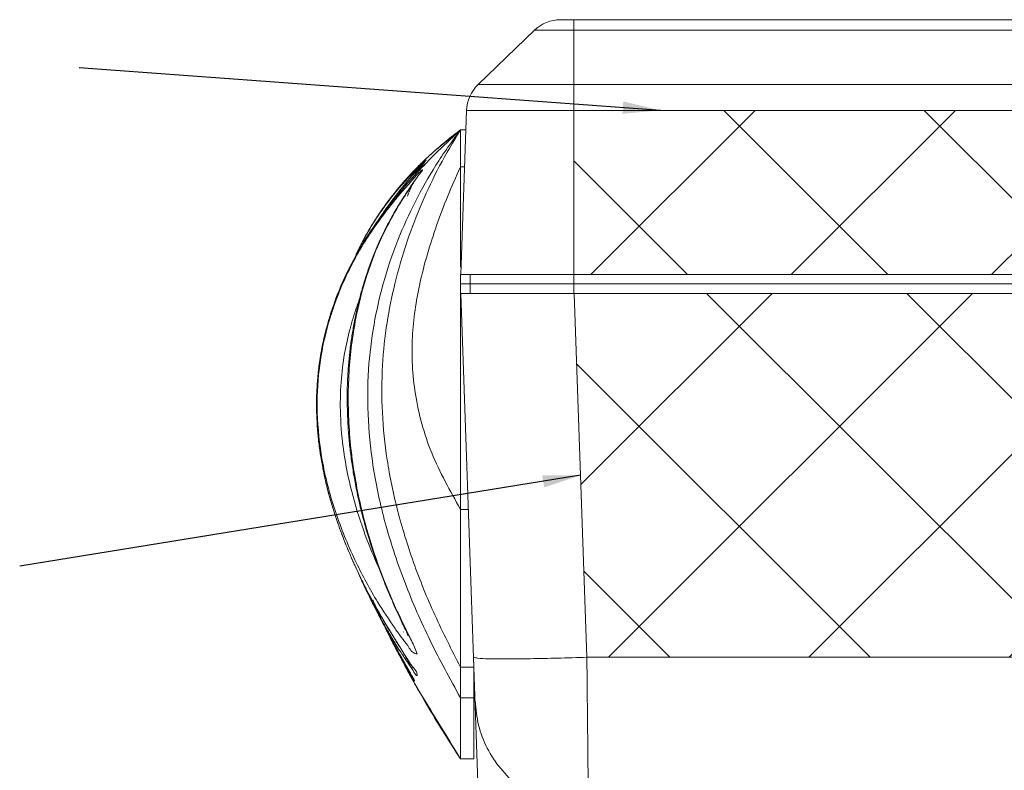
# Model space of a CAD drawing. Extents: x -193 to 1768, y -914 to 439.
# Drawn here: x -49 to 3, y -798 to -758 of the extents above; entities that cross this region are included whole.
import ezdxf

# ---------------------------------------------------------------- set-up
doc = ezdxf.new("R2010")
doc.units = 0
doc.header["$LTSCALE"] = 1.21
doc.header["$MEASUREMENT"] = 0
doc.layers.get('0').update_dxf_attribs({"linetype": 'CONTINUOUS', "lineweight": 20})
doc.layers.add('DIM', color=4, linetype='CONTINUOUS')
doc.layers.add('dimension', color=3, linetype='CONTINUOUS', lineweight=9)
doc.styles.get("Standard").update_dxf_attribs({"font": 'Vrinda.ttf'})
doc.dimstyles.get("Standard").update_dxf_attribs({"dimtxt": 0.15625, "dimasz": 0.18, "dimexe": 0.18, "dimexo": 0.0625, "dimgap": 0.09, "dimtad": 0, "dimtih": 1, "dimtoh": 1, "dimdec": 4, "dimzin": 0, "dimdsep": 46, "dimtxsty": 'STANDARD', "dimcen": 0.09, "dimadec": 0, "dimazin": 0, "dimtp": 0.01, "dimtm": 0.01, "dimtfac": 1, "dimtdec": 4, "dimtofl": 0, "dimtmove": 0, "dimatfit": 0, "dimfxl": 1, "dimtolj": 1, "dimtzin": 0, "dimarcsym": 0})

msp = doc.modelspace()

# ---------------------------------------------------------------- hatches: boundary and pattern name
at = {"layer": 'dimension', "ltscale": 13}
h = msp.add_hatch(dxfattribs=at)
h.set_pattern_fill('ANSI37', color=6, scale=60, style=0)
h.paths.add_polyline_path([(94.63895, -762.84178), (-19.36105, -762.84178), (-19.36105, -771.53665), (94.63895, -771.53665)])
h = msp.add_hatch(dxfattribs=at)
h.set_pattern_fill('ANSI37', color=256, scale=60, style=0)
h.paths.add_polyline_path([(-19.34724, -772.53665), (-18.67404, -791.81463), (93.95195, -791.81463), (94.64261, -772.53665)])

# ---------------------------------------------------------------- linework, layer by layer
at = {"color": 7, "linetype": 'Continuous'}
for p, q in [((95.34201, -758.03665), (-20.0641, -758.03665)), ((-19.36105, -758.03665), (-19.36105, -772.03665)), ((-24.43049, -761.4729), (-21.45342, -758.59798)), ((96.73133, -758.59798), (-21.45342, -758.59798)), ((-24.43049, -761.4729), (99.7084, -761.4729)), ((-25.34359, -771.53665), (-25.03995, -762.84178)), ((-25.03995, -762.84178), (100.31786, -762.84178)), ((-25.36105, -763.86508), (-26.63862, -765.06954)), ((-25.36105, -763.86508), (-25.36105, -771.15063)), ((-25.36105, -763.86508), (-25.0687, -763.86508)), ((-26.63862, -765.06954), (-27.53736, -765.99875)), ((-27.25935, -765.70095), (-27.30191, -765.74658)), ((-25.36105, -765.83579), (-25.14451, -765.83579)), ((-30.38527, -769.48653), (-30.55337, -769.79674)), ((-30.38631, -769.4884), (-30.38527, -769.48653)), ((-25.36105, -771.53665), (-25.36105, -797.20364)), ((-25.34359, -771.53665), (100.62149, -771.53665)), ((-24.86105, -771.53665), (-24.86105, -772.53665)), ((-25.36105, -772.02864), (-24.86105, -772.02864)), ((100.13895, -772.03665), (-24.86105, -772.03665)), ((-19.3647, -772.03665), (-19.3647, -772.53665)), ((-24.28764, -802.77507), (-25.34359, -772.53665)), ((-25.34359, -772.53665), (100.62149, -772.53665)), ((-18.67404, -791.81463), (-19.34724, -772.53665)), ((-25.36105, -783.97941), (-24.944, -783.97941)), ((-30.07167, -788.80436), (-29.8771, -789.20536)), ((-29.72713, -789.5034), (-29.74421, -789.47149)), ((-28.36105, -790.48704), (-28.36105, -790.4871)), ((-28.77959, -791.37453), (-28.87227, -791.197)), ((-24.66105, -792.08203), (-24.66105, -797.20364)), ((-18.67404, -791.81463), (93.95195, -791.81463)), ((-28.21385, -792.43625), (-28.22667, -792.41244)), ((-25.36105, -792.34476), (-24.66105, -792.34476)), ((-25.36105, -793.97008), (-24.66105, -793.97008)), ((-24.5806, -794.18376), (-24.66105, -794.18376)), ((-25.36103, -797.20457), (-24.66105, -797.20457))]:
    msp.add_line(p, q, dxfattribs=at)
for centre, start, end in [((-20.0641, -760.03665), 90, 134), ((-23.04117, -762.91158), 134, 178)]:
    msp.add_arc(centre, 2, start, end, dxfattribs=at)
for points, knots in [([(-25.36105, -793.97008), (-25.91381, -792.96452), (-27.0012, -790.98637), (-28.3262, -787.94456), (-29.33288, -784.94176), (-30.18198, -781.18117), (-30.39586, -777.55387), (-29.99237, -774.24098), (-29.4704, -771.94526), (-28.7437, -769.75771), (-27.78262, -767.66593), (-26.68777, -765.69868), (-25.80975, -764.48522), (-25.36105, -763.86508)], [0, 0, 0, 0, 3.4410277, 6.76922033, 9.93850212, 12.92746383, 18.3203711, 20.72474912, 22.92220065, 25.37343182, 27.62486417, 29.82016865, 32.11466382, 32.11466382, 32.11466382, 32.11466382]), ([(-25.36105, -792.34476), (-25.82926, -791.42808), (-26.75303, -789.61949), (-27.87377, -786.84226), (-28.72587, -784.09206), (-29.44849, -780.61687), (-29.6275, -777.25177), (-29.29073, -774.14139), (-28.8496, -771.94162), (-28.23442, -769.80877), (-27.42064, -767.72789), (-26.49541, -765.74505), (-25.7437, -764.49924), (-25.36105, -763.86508)], [0, 0, 0, 0, 3.0868213, 6.09024294, 8.97184542, 11.71260054, 16.72634175, 18.99309679, 21.08585589, 23.44987642, 25.642085, 27.78377688, 30.00431701, 30.00431701, 30.00431701, 30.00431701]), ([(-29.53696, -768.13882), (-29.36802, -767.90779), (-28.93664, -767.31787), (-28.15301, -766.40607), (-27.76996, -766.04832), (-27.11178, -765.35279), (-27.33161, -765.69582), (-27.74023, -766.04462), (-28.41888, -766.88652), (-28.9359, -767.56527), (-29.23334, -767.95576)], [0, 0, 0, 0, 0.87788247, 2.24151588, 3.13946566, 3.55643286, 3.62403288, 4.19477973, 5.28966446, 6.77281403, 6.77281403, 6.77281403, 6.77281403]), ([(-28.40709, -766.71163), (-28.30814, -766.60116), (-27.99808, -766.25501), (-27.77321, -766.05239), (-27.11171, -765.3527), (-27.33168, -765.69591), (-27.74, -766.04373), (-28.17161, -766.58274), (-28.4659, -766.95445), (-28.53435, -767.04091)], [0, 0, 0, 0, 0.42088122, 1.318831, 1.7357982, 1.80339822, 2.37414507, 3.4690298, 3.80090369, 3.80090369, 3.80090369, 3.80090369]), ([(-27.45934, -765.66122), (-27.46389, -765.66572), (-27.65779, -765.85717), (-27.84503, -766.05522), (-28.02787, -766.24862)], [0, 0, 0, 0, 0.019199079, 0.81748029, 0.81748029, 0.81748029, 0.81748029]), ([(-28.00047, -766.27133), (-27.88025, -766.15187), (-27.69035, -765.96316), (-27.11148, -765.35229), (-27.28638, -765.62535), (-27.3781, -765.7202), (-27.45505, -765.79978)], [0, 0, 0, 0, 0.71943387, 1.13640107, 1.20400109, 1.55619683, 1.55619683, 1.55619683, 1.55619683]), ([(-28.50345, -767.1016), (-28.49726, -767.09408), (-28.29922, -766.85327), (-27.90745, -766.40149), (-27.62964, -766.08999), (-27.1785, -765.61487), (-27.53748, -765.99732), (-27.86893, -766.35844), (-28.29492, -766.84695), (-28.53897, -767.13839), (-28.55529, -767.15787)], [0, 0, 0, 0, 0.02927059, 0.93660601, 1.58843905, 1.86923264, 2.03837501, 2.67196436, 3.73843766, 3.8148217, 3.8148217, 3.8148217, 3.8148217]), ([(-28.50345, -767.1016), (-28.49726, -767.09408), (-28.29922, -766.85328), (-27.90735, -766.40138), (-27.62982, -766.0902), (-27.17827, -765.61461), (-27.53852, -765.9985), (-27.69196, -766.16511), (-27.86409, -766.35809), (-27.89335, -766.39089)], [0, 0, 0, 0, 0.02927059, 0.93660601, 1.58843905, 1.86923264, 2.03837501, 2.67196436, 2.80171069, 2.80171069, 2.80171069, 2.80171069]), ([(-28.23843, -766.78584), (-28.11752, -766.64585), (-27.84633, -766.33187), (-27.63021, -766.09076), (-27.17824, -765.61456), (-27.53855, -765.99855), (-27.69196, -766.16511), (-27.86409, -766.35809), (-27.89335, -766.39089)], [0, 0, 0, 0, 0.52438775, 1.17622078, 1.45701438, 1.62615674, 2.2597461, 2.38949242, 2.38949242, 2.38949242, 2.38949242]), ([(-27.75655, -766.19683), (-27.72957, -766.15483), (-27.65114, -766.03276), (-27.52677, -765.86679), (-27.45316, -765.77542), (-27.39357, -765.70755), (-27.45396, -765.775), (-27.49285, -765.81721), (-27.58355, -765.9175), (-27.68561, -766.03101), (-27.81277, -766.17436), (-27.95827, -766.34074), (-28.06105, -766.46127), (-28.11593, -766.52562)], [0, 0, 0, 0, 0.15148415, 0.44024024, 0.57100676, 0.59267929, 0.63376661, 0.71962538, 0.84361897, 1.00223839, 1.1920408, 1.41337627, 1.66697415, 1.66697415, 1.66697415, 1.66697415]), ([(-27.89043, -766.49999), (-27.78647, -766.37748), (-27.65169, -766.21867), (-27.28726, -765.89713), (-27.71933, -766.46031), (-27.86549, -766.68037), (-27.97089, -766.83907)], [0, 0, 0, 0, 0.56359908, 0.73062957, 1.02134074, 1.77326759, 1.77326759, 1.77326759, 1.77326759]), ([(-25.36105, -783.97941), (-25.91345, -783.00076), (-26.99666, -781.0817), (-27.85189, -777.95031), (-28.01361, -774.90083), (-27.63719, -772.41639), (-27.13607, -770.46169), (-26.63265, -768.92478), (-26.0591, -767.37887), (-25.59855, -766.3608), (-25.36105, -765.83579)], [0, 0, 0, 0, 3.36124547, 6.5911493, 9.63384989, 12.45846326, 14.0923805, 15.68501456, 17.30803912, 19.0362047, 19.0362047, 19.0362047, 19.0362047]), ([(-27.2627, -765.70403), (-27.26267, -765.70407), (-27.22239, -765.74364), (-27.62952, -765.94373), (-27.68662, -766.16879), (-27.86388, -766.35927), (-27.89428, -766.39194)], [0, 0, 0, 0, 0.000156677, 0.169299042, 0.8028884, 0.934032103, 0.934032103, 0.934032103, 0.934032103]), ([(-27.53932, -765.99685), (-27.51457, -765.97038), (-27.43285, -765.88299), (-27.17439, -765.61047), (-27.54212, -766.00234), (-27.69174, -766.16488), (-27.86406, -766.35806), (-27.89335, -766.39089)], [0, 0, 0, 0, 0.12201698, 0.40281057, 0.57195293, 1.20554229, 1.33528861, 1.33528861, 1.33528861, 1.33528861]), ([(-27.53932, -765.99685), (-27.51152, -765.96716), (-27.43293, -765.88322), (-27.35381, -765.79978), (-27.30268, -765.74585)], [0, 0, 0, 0, 0.122016975, 0.344963919, 0.344963919, 0.344963919, 0.344963919]), ([(-28.16947, -767.39343), (-28.14326, -767.31658), (-28.08007, -767.13131), (-27.94713, -766.84624), (-27.86739, -766.68565), (-27.71734, -766.45291), (-27.83325, -766.62385), (-27.90419, -766.72481), (-28.02675, -766.90392), (-28.16448, -767.10867), (-28.32688, -767.35632), (-28.43861, -767.53396), (-28.49791, -767.62824)], [0, 0, 0, 0, 0.24686725, 0.59511551, 0.86743206, 0.9847242, 1.09131961, 1.2448046, 1.45021296, 1.70353546, 1.99934322, 2.33384644, 2.33384644, 2.33384644, 2.33384644]), ([(-27.75513, -766.51086), (-27.75386, -766.50863), (-27.73389, -766.47355), (-27.77427, -766.53488), (-27.81208, -766.5923)], [0, 0, 0, 0, 0.007251245, 0.11384666, 0.11384666, 0.11384666, 0.11384666]), ([(-28.55529, -767.15787), (-28.84925, -767.52074), (-29.54076, -768.37438), (-30.56395, -769.86246), (-31.51251, -771.6372), (-32.08818, -773.10067), (-32.33308, -773.92911), (-32.38737, -774.11274)], [0, 0, 0, 0, 1.40082228, 3.29533462, 5.40771724, 7.42479141, 7.99923016, 7.99923016, 7.99923016, 7.99923016]), ([(-29.34866, -767.86172), (-29.24914, -767.72645), (-29.04293, -767.44617), (-28.82438, -767.17539), (-28.71132, -767.03531)], [0, 0, 0, 0, 0.50375016, 1.04374606, 1.04374606, 1.04374606, 1.04374606]), ([(-28.29977, -766.74532), (-28.36681, -766.82717), (-28.50695, -766.9983), (-28.72163, -767.2698), (-28.86714, -767.46103), (-28.94278, -767.56043)], [0, 0, 0, 0, 0.31740246, 0.66355517, 1.03828115, 1.03828115, 1.03828115, 1.03828115]), ([(-28.82964, -790.29584), (-29.14486, -789.82764), (-29.90093, -788.70467), (-30.96788, -786.71882), (-31.97084, -784.32239), (-32.67604, -781.75681), (-32.98705, -779.24287), (-32.93706, -776.92885), (-32.59436, -774.88615), (-32.07044, -773.13671), (-31.46034, -771.6621), (-30.82553, -770.43759), (-30.21122, -769.4435), (-29.66023, -768.65656), (-29.19338, -768.04093), (-28.90637, -767.68672), (-28.77883, -767.52931)], [0, 0, 0, 0, 1.69266238, 4.05985959, 6.74933174, 9.4712998, 12.0148315, 14.3218304, 16.39019253, 18.20905322, 19.78903461, 21.17099244, 22.34236566, 23.29210843, 24.05199758, 24.65974391, 24.65974391, 24.65974391, 24.65974391]), ([(-28.49791, -767.62824), (-28.56268, -767.73346), (-28.69824, -767.95369), (-28.90272, -768.30403), (-29.11712, -768.68907), (-29.33781, -769.11035), (-29.56067, -769.56712), (-29.78053, -770.05754), (-29.99474, -770.57866), (-30.20092, -771.12862), (-30.39648, -771.70667), (-30.57861, -772.31161), (-30.74559, -772.94184), (-30.89591, -773.59587), (-31.02846, -774.27219), (-31.14165, -774.96921), (-31.23363, -775.68506), (-31.30266, -776.41744), (-31.34704, -777.16403), (-31.36597, -777.92305), (-31.3591, -778.69429), (-31.32596, -779.47889), (-31.26588, -780.27871), (-31.17736, -781.09528), (-31.05857, -781.92956), (-30.90749, -782.78172), (-30.72287, -783.64855), (-30.50595, -784.52076), (-30.26102, -785.38343), (-29.99547, -786.21862), (-29.71828, -787.00902), (-29.43982, -787.73801), (-29.17115, -788.39399), (-28.92031, -788.97146), (-28.69542, -789.47276), (-28.49372, -789.89272), (-28.34384, -790.24337), (-28.20065, -790.46784), (-28.17974, -790.63213), (-28.13731, -790.66162), (-28.13716, -790.66172)], [0, 0, 0, 0, 0.37066457, 0.77580582, 1.21683158, 1.69269396, 2.20234973, 2.74131096, 3.30474979, 3.89237084, 4.5030474, 5.13511086, 5.78728997, 6.45859705, 7.14800043, 7.85450124, 8.57668068, 9.31279512, 10.06094365, 10.81994761, 11.59013043, 12.37431137, 13.17541752, 13.99593528, 14.83792241, 15.70302742, 16.59175605, 17.49621134, 18.39886477, 19.28158752, 20.12499401, 20.91129115, 21.62244463, 22.25126592, 22.80047683, 23.2692302, 23.65294037, 23.93261434, 24.08703701, 24.08759224, 24.08759224, 24.08759224, 24.08759224]), ([(-28.63127, -767.86725), (-28.91017, -768.35843), (-29.53255, -769.45455), (-30.30618, -771.39677), (-30.94431, -773.79245), (-31.32259, -776.58528), (-31.32479, -779.61094), (-30.94897, -782.60632), (-30.28811, -785.31146), (-29.50671, -787.54241), (-28.94997, -788.88847), (-28.66337, -789.47955), (-28.64477, -789.51791)], [0, 0, 0, 0, 1.69316383, 3.77844216, 6.25003965, 9.11523505, 12.20781059, 15.30051131, 18.14986376, 20.54423758, 22.38701686, 22.51491536, 22.51491536, 22.51491536, 22.51491536]), ([(-29.64702, -768.28708), (-29.79492, -768.51114), (-30.0541, -768.90379), (-30.28652, -769.3128), (-30.38631, -769.48841)], [0, 0, 0, 0, 0.80513122, 1.41092061, 1.41092061, 1.41092061, 1.41092061]), ([(-30.20207, -769.16582), (-30.18582, -769.13822), (-30.11689, -769.02115), (-30.04568, -768.90545), (-29.99125, -768.81702)], [0, 0, 0, 0, 0.096077835, 0.407562971, 0.407562971, 0.407562971, 0.407562971]), ([(-29.70791, -787.03714), (-29.7278, -786.99323), (-30.01272, -786.36425), (-30.53878, -785.049), (-31.15167, -783.05567), (-31.56946, -780.99828), (-31.74695, -779.05297), (-31.72082, -777.30782), (-31.53268, -775.7803), (-31.24124, -774.4615), (-30.96519, -773.54752), (-30.79351, -773.07314), (-30.75504, -772.96685)], [0, 0, 0, 0, 0.14460657, 2.0715383, 4.24460387, 6.39261783, 8.35754066, 10.09333657, 11.61864412, 12.96638853, 14.14069017, 14.4798057, 14.4798057, 14.4798057, 14.4798057]), ([(-32.38737, -774.11274), (-32.50346, -774.56585), (-32.78602, -775.66875), (-33.00152, -777.50447), (-32.98673, -779.64699), (-32.67827, -781.92582), (-32.05602, -784.26886), (-31.18039, -786.5324), (-30.20601, -788.53948), (-29.50081, -789.74905), (-29.18312, -790.29394)], [0, 0, 0, 0, 1.40237232, 3.41348426, 5.52338475, 7.81578404, 10.29281905, 12.77842941, 15.08612568, 16.97791875, 16.97791875, 16.97791875, 16.97791875]), ([(-32.38858, -774.11711), (-32.41307, -774.20531), (-32.51554, -774.57432), (-32.66864, -775.22605), (-32.81908, -776.07077), (-32.92065, -776.90469), (-32.97698, -777.72361), (-32.99085, -778.52555), (-32.96681, -779.31039), (-32.90864, -780.07929), (-32.81907, -780.83334), (-32.70022, -781.57265), (-32.55418, -782.29622), (-32.38388, -783.00228), (-32.19271, -783.68911), (-31.98394, -784.35535), (-31.76057, -785.00008), (-31.52517, -785.62271), (-31.28027, -786.22296), (-31.02841, -786.80067), (-30.77197, -787.35548), (-30.5132, -787.88663), (-30.25449, -788.39317), (-29.99824, -788.87412), (-29.74688, -789.32854), (-29.50284, -789.75553), (-29.26835, -790.15423), (-29.0458, -790.52423), (-28.90021, -790.76039), (-28.83023, -790.87392)], [0, 0, 0, 0, 0.27459657, 1.14890518, 2.00712529, 2.84744483, 3.66788409, 4.46860502, 5.2526113, 6.02267077, 6.78117351, 7.52998148, 8.26847125, 8.99511665, 9.70843071, 10.40687646, 11.0893267, 11.75512773, 12.40357258, 13.03397836, 13.64565264, 14.23706911, 14.80635586, 15.35191072, 15.87184481, 16.36424409, 16.82727353, 17.25944583, 17.65954681, 17.65954681, 17.65954681, 17.65954681]), ([(-29.74422, -789.4715), (-29.86524, -789.24159), (-30.21827, -788.57093), (-30.53224, -787.88099), (-30.73859, -787.42756)], [0, 0, 0, 0, 0.77933428, 2.27335809, 2.27335809, 2.27335809, 2.27335809]), ([(-30.58244, -787.77683), (-30.52717, -787.89708), (-30.26393, -788.4698), (-29.97363, -789.02943), (-29.74429, -789.47155)], [0, 0, 0, 0, 0.39703407, 1.89081962, 1.89081962, 1.89081962, 1.89081962]), ([(-30.35413, -788.20021), (-30.34344, -788.22358), (-30.04475, -788.87677), (-29.49694, -789.98707), (-28.7695, -791.31652), (-28.22366, -792.30865), (-27.96258, -792.72424), (-27.74352, -793.1833), (-28.11151, -792.58562), (-28.35166, -792.1666), (-28.95752, -791.05568), (-29.49923, -789.95023), (-29.86351, -789.11864), (-30.01231, -788.77898)], [0, 0, 0, 0, 0.07710188, 2.1549666, 3.68024117, 4.72391785, 5.34124914, 5.50213982, 5.79988049, 6.50654952, 7.62828886, 9.23021966, 10.33635489, 10.33635489, 10.33635489, 10.33635489]), ([(-29.74201, -789.47738), (-29.73938, -789.48262), (-29.73491, -789.49154), (-29.73043, -789.50046), (-29.72858, -789.50414)], [0, 0, 0, 0, 0.0175947389, 0.0299361167, 0.0299361167, 0.0299361167, 0.0299361167]), ([(-29.74142, -789.47944), (-29.62986, -789.69902), (-29.28731, -790.37322), (-28.76943, -791.31595), (-28.22367, -792.30873), (-27.96258, -792.72423), (-27.74352, -793.1833), (-28.11154, -792.58562), (-28.35129, -792.16658), (-28.90349, -791.15929), (-29.24524, -790.45492), (-29.42754, -790.07919)], [0, 0, 0, 0, 0.73671767, 2.26199223, 3.30566892, 3.9230002, 4.08389088, 4.38163155, 5.08830058, 6.21003992, 7.4924756, 7.4924756, 7.4924756, 7.4924756]), ([(-29.74127, -789.47974), (-29.62976, -789.69922), (-29.28725, -790.37332), (-28.76943, -791.31595), (-28.22367, -792.30873), (-27.96258, -792.72424), (-27.74352, -793.1833), (-28.11152, -792.58566), (-28.3515, -792.16615), (-28.95873, -791.0589), (-29.33908, -790.2597), (-29.56279, -789.78965)], [0, 0, 0, 0, 0.73638204, 2.26165661, 3.30533329, 3.92266458, 4.08355526, 4.38129593, 5.08796496, 6.2097043, 7.8116351, 7.8116351, 7.8116351, 7.8116351]), ([(-29.1379, -790.55178), (-29.25281, -790.35398), (-29.4542, -790.00731), (-29.64514, -789.65479), (-29.72714, -789.5034)], [0, 0, 0, 0, 0.68621811, 1.20267734, 1.20267734, 1.20267734, 1.20267734]), ([(-28.96475, -790.95828), (-28.87111, -791.12952), (-28.61227, -791.6029), (-28.22313, -792.3095), (-27.9626, -792.7242), (-27.74352, -793.18331), (-28.11155, -792.5856), (-28.35122, -792.16672), (-28.88883, -791.18592), (-29.22012, -790.50663), (-29.39119, -790.15587)], [0, 0, 0, 0, 0.59155866, 1.63523534, 2.25256663, 2.41345731, 2.71119798, 3.41786701, 4.53960635, 5.73720098, 5.73720098, 5.73720098, 5.73720098]), ([(-29.3357, -790.27018), (-29.29555, -790.35307), (-29.18749, -790.57615), (-29.07596, -790.79752), (-29.00588, -790.93664)], [0, 0, 0, 0, 0.27629632, 0.743615559, 0.743615559, 0.743615559, 0.743615559]), ([(-29.2316, -790.4638), (-29.05109, -790.79701), (-28.70725, -791.43172), (-28.22344, -792.30876), (-27.9626, -792.72421), (-27.74351, -793.18333), (-28.11171, -792.58525), (-28.34926, -792.17101), (-28.6889, -791.54824), (-28.86707, -791.20717), (-28.87236, -791.19704)], [0, 0, 0, 0, 1.15344402, 2.1971207, 2.81445199, 2.97534267, 3.27308334, 3.97975237, 5.10149171, 5.13580983, 5.13580983, 5.13580983, 5.13580983]), ([(-28.16794, -792.08394), (-28.28262, -791.91342), (-28.55033, -791.51532), (-28.87029, -791.00217), (-29.07413, -790.65909), (-29.1379, -790.55178)], [0, 0, 0, 0, 0.61646152, 1.43918795, 1.8136755, 1.8136755, 1.8136755, 1.8136755]), ([(-28.14556, -790.56772), (-28.02242, -790.80425), (-27.84184, -791.15111), (-27.70778, -791.51805), (-27.66514, -791.63476)], [0, 0, 0, 0, 0.79863379, 1.171154, 1.171154, 1.171154, 1.171154]), ([(-28.96613, -790.95903), (-28.91269, -791.05683), (-28.8076, -791.24916), (-28.65361, -791.52683), (-28.55297, -791.70665), (-28.50493, -791.79247)], [0, 0, 0, 0, 0.334358211, 0.657493524, 0.952542449, 0.952542449, 0.952542449, 0.952542449]), ([(-28.83051, -791.27694), (-28.83917, -791.26045), (-28.85322, -791.23368), (-28.86722, -791.20689), (-28.87259, -791.1966)], [0, 0, 0, 0, 0.0558694443, 0.0906867115, 0.0906867115, 0.0906867115, 0.0906867115]), ([(-28.83023, -790.87392), (-28.76577, -790.97749), (-28.64323, -791.17438), (-28.46698, -791.45295), (-28.31064, -791.69825), (-28.17348, -791.91277), (-28.06428, -792.08295), (-27.96782, -792.23599), (-27.92859, -792.29621), (-27.86633, -792.40017), (-27.8892, -792.36045), (-27.89572, -792.34885), (-27.89883, -792.34331)], [0, 0, 0, 0, 0.36603541, 0.69584867, 0.98812682, 1.24123096, 1.45210519, 1.61620124, 1.72910915, 1.78300532, 1.80563627, 1.82632667, 1.82632667, 1.82632667, 1.82632667]), ([(-28.79122, -790.91244), (-28.67229, -791.1034), (-28.38641, -791.56241), (-28.07029, -792.19156), (-27.66978, -792.54475), (-27.6605, -792.90107), (-27.79574, -792.65788), (-27.91606, -792.44152)], [0, 0, 0, 0, 0.67397519, 1.62000648, 2.12308139, 2.17368176, 2.58167244, 2.58167244, 2.58167244, 2.58167244]), ([(-27.66514, -791.63476), (-27.70374, -791.62948), (-27.93055, -791.59847), (-28.05146, -791.37931), (-28.15181, -791.19745)], [0, 0, 0, 0, 0.114709433, 0.674100341, 0.674100341, 0.674100341, 0.674100341]), ([(-28.77954, -791.37422), (-28.75367, -791.42351), (-28.57141, -791.77066), (-28.38588, -792.11608), (-28.22669, -792.41245)], [0, 0, 0, 0, 0.16701737, 1.17625962, 1.17625962, 1.17625962, 1.17625962]), ([(-28.28293, -792.19127), (-28.24425, -792.25806), (-28.10006, -792.50706), (-27.96311, -792.72324), (-27.74339, -793.18356), (-28.1116, -792.58529), (-28.33308, -792.20083), (-28.61631, -791.67602), (-28.77915, -791.3743)], [0, 0, 0, 0, 0.22630772, 0.843639, 1.00452968, 1.30227035, 2.00893939, 2.96474237, 2.96474237, 2.96474237, 2.96474237]), ([(-28.37427, -792.02486), (-28.33565, -792.09333), (-28.26385, -792.2206), (-28.16459, -792.39628), (-28.08291, -792.54131), (-28.02015, -792.65374), (-27.97809, -792.72973), (-27.95748, -792.76812), (-27.95098, -792.78024)], [0, 0, 0, 0, 0.235843329, 0.438388126, 0.605341526, 0.735186643, 0.82465617, 0.865904263, 0.865904263, 0.865904263, 0.865904263]), ([(-28.28293, -792.19127), (-28.24405, -792.2563), (-28.09909, -792.49874), (-27.97141, -792.7945), (-27.79903, -793.01938), (-27.80076, -793.0742), (-27.80079, -793.07535)], [0, 0, 0, 0, 0.22630772, 0.843639, 1.00452968, 1.00799816, 1.00799816, 1.00799816, 1.00799816]), ([(-24.67038, -791.81463), (-24.60199, -791.83193), (-24.33906, -791.89844), (-23.74489, -791.88432), (-22.81651, -791.90986), (-22.08465, -791.89789), (-21.67074, -791.89112)], [0, 0, 0, 0, 0.21118288, 0.81180464, 1.76493616, 3.00575048, 3.00575048, 3.00575048, 3.00575048]), ([(-21.67074, -791.89112), (-21.18874, -791.88243), (-20.18965, -791.8644), (-19.19094, -791.83161), (-18.67404, -791.81463)], [0, 0, 0, 0, 1.44621071, 2.99771533, 2.99771533, 2.99771533, 2.99771533]), ([(-18.67404, -791.81463), (-18.6672, -792.50005), (-18.654, -793.82346), (-18.63531, -795.69748), (-18.61916, -797.31461), (-18.6066, -798.57486), (-18.59835, -799.40052), (-18.59439, -799.79764), (-18.59323, -799.91364)], [0, 0, 0, 0, 2.05635732, 3.97043867, 5.62232004, 6.90800122, 7.75138509, 8.09941343, 8.09941343, 8.09941343, 8.09941343]), ([(-28.16899, -792.3868), (-28.08098, -792.56705), (-27.97003, -792.79428), (-27.79903, -793.01938), (-27.80076, -793.0742), (-27.80079, -793.07535)], [0, 0, 0, 0, 0.617331288, 0.778221967, 0.781690441, 0.781690441, 0.781690441, 0.781690441]), ([(-28.02601, -792.78251), (-27.70108, -793.36257), (-26.85969, -794.86458), (-25.93105, -796.31456), (-25.36104, -797.20457)], [0, 0, 0, 0, 1.99424143, 5.16395852, 5.16395852, 5.16395852, 5.16395852]), ([(-24.58958, -794.12864), (-24.54716, -794.56111), (-24.46232, -795.42609), (-23.98417, -796.64985), (-23.27361, -797.74758), (-22.33679, -798.6602), (-21.23043, -799.37005), (-20.39858, -799.62388), (-19.98261, -799.7508)], [0, 0, 0, 0, 1.29847442, 2.59706192, 3.89585213, 5.19489751, 6.4942032, 7.7937352, 7.7937352, 7.7937352, 7.7937352])]:
    msp.add_open_spline(points, degree=3, knots=knots, dxfattribs=at)
for points in [[(-26.7234, -764.97397), (-26.26928, -764.60434), (-25.81516, -764.23471), (-25.36105, -763.86508)], [(-25.36105, -763.86508), (-25.60999, -764.05999), (-25.85893, -764.2549), (-26.10787, -764.44981)], [(-26.10787, -764.44981), (-26.34306, -764.65114), (-26.57826, -764.85247), (-26.81345, -765.05379)], [(-26.81345, -765.05379), (-27.01542, -765.24316), (-27.21738, -765.43252), (-27.41935, -765.62189)], [(-27.25902, -765.46708), (-27.11042, -765.3294), (-26.96182, -765.19172), (-26.81322, -765.05405)], [(-27.5678, -765.76996), (-27.53163, -765.73391), (-27.49545, -765.69787), (-27.45928, -765.66182)], [(-27.41935, -765.62189), (-27.43268, -765.635), (-27.44601, -765.64811), (-27.45934, -765.66122)], [(-27.45928, -765.66182), (-27.44532, -765.64808), (-27.43136, -765.63434), (-27.41741, -765.6206)], [(-27.41741, -765.6206), (-27.40257, -765.6061), (-27.38774, -765.59159), (-27.3729, -765.57708)], [(-27.3729, -765.57708), (-27.33494, -765.54041), (-27.29698, -765.50375), (-27.25902, -765.46708)], [(-28.05201, -766.27615), (-28.02579, -766.24781), (-27.99956, -766.21948), (-27.97334, -766.19114)], [(-27.97334, -766.19114), (-27.96559, -766.18285), (-27.95785, -766.17455), (-27.95011, -766.16626)], [(-27.95011, -766.16626), (-27.94026, -766.15575), (-27.9304, -766.14524), (-27.92055, -766.13473)], [(-27.92055, -766.13473), (-27.83383, -766.04438), (-27.74711, -765.95404), (-27.66039, -765.86369)], [(-27.66039, -765.86369), (-27.62952, -765.83245), (-27.59866, -765.8012), (-27.5678, -765.76996)], [(-27.45505, -765.79978), (-27.5076, -765.85054), (-27.56015, -765.90131), (-27.61271, -765.95208)], [(-27.2627, -765.70403), (-27.26223, -765.70358), (-27.26176, -765.70312), (-27.26129, -765.70266)], [(-28.08487, -766.31063), (-28.27318, -766.52693), (-28.46149, -766.74323), (-28.64979, -766.95954)], [(-28.64307, -766.95257), (-28.5207, -766.80983), (-28.39833, -766.66709), (-28.27596, -766.52435)], [(-28.62219, -766.96171), (-28.45626, -766.77441), (-28.29034, -766.5871), (-28.12442, -766.3998)], [(-28.46065, -767.1484), (-28.27058, -766.93226), (-28.0805, -766.71612), (-27.89043, -766.49999)], [(-28.11593, -766.52562), (-28.17721, -766.59885), (-28.23849, -766.67209), (-28.29977, -766.74532)], [(-28.27596, -766.52435), (-28.20131, -766.44162), (-28.12666, -766.35888), (-28.05201, -766.27615)], [(-28.12442, -766.3998), (-28.0831, -766.35698), (-28.04178, -766.31416), (-28.00047, -766.27133)], [(-28.02787, -766.24862), (-28.04687, -766.26929), (-28.06587, -766.28996), (-28.08487, -766.31063)], [(-28.71225, -767.03539), (-28.86484, -767.22998), (-29.01743, -767.42457), (-29.17002, -767.61917)], [(-28.6027, -767.1277), (-28.76341, -767.33669), (-28.92412, -767.54567), (-29.08483, -767.75466)], [(-28.77883, -767.52931), (-28.68582, -767.41772), (-28.59282, -767.30613), (-28.49981, -767.19454)], [(-28.64979, -766.95954), (-28.67048, -766.98465), (-28.69116, -767.00977), (-28.71184, -767.03488)], [(-28.71132, -767.03531), (-28.68857, -767.00773), (-28.66582, -766.98015), (-28.64307, -766.95257)], [(-28.68325, -767.03438), (-28.6629, -767.01016), (-28.64254, -766.98593), (-28.62219, -766.96171)], [(-27.97089, -766.83907), (-28.19102, -767.1818), (-28.41115, -767.52452), (-28.63127, -767.86725)], [(-28.53435, -767.04091), (-28.55713, -767.06984), (-28.57992, -767.09877), (-28.6027, -767.1277)], [(-28.49981, -767.19454), (-28.48676, -767.17916), (-28.4737, -767.16378), (-28.46065, -767.1484)], [(-29.17002, -767.61917), (-29.32902, -767.84181), (-29.48802, -768.06444), (-29.64702, -768.28708)], [(-28.90504, -767.51702), (-29.01447, -767.66327), (-29.12391, -767.80951), (-29.23334, -767.95576)], [(-29.08483, -767.75466), (-29.13356, -767.82063), (-29.18228, -767.88659), (-29.231, -767.95255)], [(-28.94278, -767.56043), (-29.02273, -767.66844), (-29.10269, -767.77645), (-29.18264, -767.88446)], [(-30.04346, -768.90681), (-29.87463, -768.65082), (-29.7058, -768.39482), (-29.53696, -768.13882)], [(-29.77153, -768.47375), (-29.69361, -768.35858), (-29.6157, -768.24341), (-29.53778, -768.12824)], [(-29.43392, -768.23684), (-29.52114, -768.36458), (-29.60836, -768.49232), (-29.69559, -768.62007)], [(-29.42298, -768.22045), (-29.4794, -768.30198), (-29.53583, -768.38351), (-29.59225, -768.46505)], [(-29.53778, -768.12824), (-29.47474, -768.0394), (-29.4117, -767.95056), (-29.34866, -767.86172)], [(-29.18264, -767.88446), (-29.2664, -768.00192), (-29.35016, -768.11938), (-29.43392, -768.23684)], [(-29.28744, -768.0303), (-29.33262, -768.09368), (-29.3778, -768.15706), (-29.42298, -768.22045)], [(-29.231, -767.95255), (-29.24982, -767.97847), (-29.26863, -768.00438), (-29.28744, -768.0303)], [(-29.99125, -768.81702), (-29.95521, -768.7599), (-29.91916, -768.70278), (-29.88311, -768.64567)], [(-29.88311, -768.64567), (-29.85421, -768.60101), (-29.82532, -768.55636), (-29.79643, -768.5117)], [(-29.79643, -768.5117), (-29.78813, -768.49905), (-29.77983, -768.4864), (-29.77153, -768.47375)], [(-30.5505, -769.79502), (-30.38149, -769.49895), (-30.21247, -769.20288), (-30.04346, -768.90681)], [(-30.38518, -769.48657), (-30.32414, -769.37965), (-30.2631, -769.27274), (-30.20207, -769.16582)], [(-30.89845, -770.49566), (-30.78246, -770.26211), (-30.66648, -770.02856), (-30.5505, -769.79502)], [(-30.72823, -787.45149), (-30.67963, -787.55994), (-30.63104, -787.66838), (-30.58244, -787.77683)], [(-30.07057, -788.80665), (-30.02697, -788.89692), (-29.98337, -788.98718), (-29.93976, -789.07745)], [(-29.93976, -789.07745), (-29.91887, -789.12009), (-29.89799, -789.16272), (-29.8771, -789.20536)], [(-29.90818, -789.14281), (-29.89748, -789.1646), (-29.88678, -789.1864), (-29.87609, -789.2082)], [(-29.76184, -789.43864), (-29.75504, -789.45224), (-29.74823, -789.46584), (-29.74142, -789.47944)], [(-29.75988, -789.44167), (-29.75392, -789.45357), (-29.74796, -789.46548), (-29.74201, -789.47738)], [(-29.74429, -789.47155), (-29.73865, -789.48208), (-29.73302, -789.49261), (-29.72738, -789.50314)], [(-29.72858, -789.50414), (-29.6635, -789.6322), (-29.59842, -789.76027), (-29.53333, -789.88833)], [(-28.64477, -789.51791), (-28.48406, -789.85431), (-28.32335, -790.19071), (-28.16264, -790.52711)], [(-29.53333, -789.88833), (-29.49996, -789.95285), (-29.46659, -790.01737), (-29.43321, -790.08189)], [(-29.43321, -790.08189), (-29.42013, -790.107), (-29.40704, -790.1321), (-29.39396, -790.1572)], [(-29.40187, -790.13339), (-29.41042, -790.11532), (-29.41898, -790.09726), (-29.42754, -790.07919)], [(-29.39119, -790.15587), (-29.39475, -790.14838), (-29.39831, -790.14088), (-29.40187, -790.13339)], [(-29.35412, -790.2319), (-29.34798, -790.24466), (-29.34184, -790.25742), (-29.3357, -790.27018)], [(-29.18312, -790.29394), (-29.13653, -790.368), (-29.08994, -790.44206), (-29.04335, -790.51611)], [(-29.04335, -790.51611), (-28.95931, -790.64822), (-28.87526, -790.78033), (-28.79122, -790.91244)], [(-28.48957, -790.76464), (-28.60293, -790.60837), (-28.71628, -790.45211), (-28.82964, -790.29584)], [(-28.37903, -790.47501), (-28.37932, -790.47717), (-28.37961, -790.47934), (-28.3799, -790.48151)], [(-28.16264, -790.52711), (-28.15694, -790.54064), (-28.15125, -790.55418), (-28.14556, -790.56772)], [(-29.00588, -790.93664), (-28.96195, -791.02224), (-28.91803, -791.10785), (-28.87411, -791.19346)], [(-28.97368, -790.94515), (-28.97116, -790.94978), (-28.96865, -790.9544), (-28.96613, -790.95903)], [(-28.15181, -791.19745), (-28.2644, -791.05318), (-28.37698, -790.90891), (-28.48957, -790.76464)], [(-28.71475, -791.49537), (-28.75334, -791.42256), (-28.79193, -791.34975), (-28.83051, -791.27694)], [(-28.50493, -791.79247), (-28.46138, -791.86993), (-28.41782, -791.94739), (-28.37427, -792.02486)], [(-27.91606, -792.44152), (-28.00002, -792.32233), (-28.08398, -792.20313), (-28.16794, -792.08394)], [(-28.22685, -792.41254), (-28.21085, -792.44221), (-28.19486, -792.47187), (-28.17887, -792.50154)], [(-28.22669, -792.41245), (-28.22241, -792.42039), (-28.21814, -792.42832), (-28.21386, -792.43625)], [(-28.1808, -792.49781), (-28.19186, -792.47731), (-28.20292, -792.45681), (-28.21398, -792.43632)], [(-28.14374, -792.56627), (-28.1561, -792.54345), (-28.16845, -792.52063), (-28.1808, -792.49781)], [(-28.17887, -792.50154), (-28.16719, -792.52313), (-28.1555, -792.54472), (-28.14382, -792.56631)], [(-28.02628, -792.78176), (-28.06544, -792.70993), (-28.10459, -792.6381), (-28.14374, -792.56627)], [(-28.14221, -792.56928), (-28.10361, -792.64012), (-28.065, -792.71097), (-28.02639, -792.78182)], [(-27.65176, -793.45447), (-27.7766, -793.23023), (-27.90144, -793.006), (-28.02628, -792.78176)], [(-25.36105, -797.20364), (-26.12462, -795.95391), (-26.88819, -794.70419), (-27.65176, -793.45447)]]:
    msp.add_open_spline(points, degree=3, dxfattribs=at)
at = {"layer": 'dimension', "color": 6, "ltscale": 13}
msp.add_lwpolyline([(94.63895, -762.84178), (-19.36105, -762.84178), (-19.36105, -771.53665), (94.63895, -771.53665)], close=True, dxfattribs=at)
at = {"layer": 'dimension', "ltscale": 13, "flags": 128}
msp.add_lwpolyline([(-19.34724, -772.53665), (-18.67404, -791.81463), (93.95195, -791.81463), (94.64261, -772.53665), (-19.34724, -772.53665)], dxfattribs=at)

# ---------------------------------------------------------------- leaders
at = {"layer": 'DIM', "ltscale": 13}
for points in [[(-14.7767, -762.84178), (-45.54393, -760.57943)], [(-19.01064, -782.17564), (-48.69955, -786.99154)]]:
    msp.add_leader(points, dimstyle='STANDARD', override={"dimtxt": 2.5, "dimasz": 2, "dimexe": 0, "dimexo": 0, "dimgap": 1, "dimtad": 0, "dimtih": 0, "dimtoh": 0, "dimdec": 2, "dimcen": 0, "dimclrd": 4, "dimclre": 6, "dimclrt": 3, "dimtp": 0, "dimtm": 0, "dimtdec": 2, "dimatfit": 3}, dxfattribs=at)

doc.saveas('drawing.dxf')
